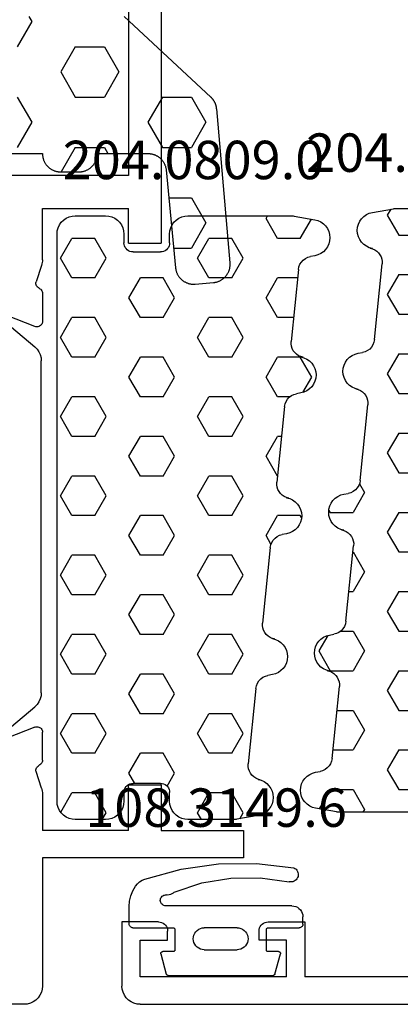
# Model space of a CAD drawing. Units: millimetres. Extents: x -12 to 4232, y -3242 to -50.
# Drawn here: x 1929 to 1950, y -3190 to -3136 of the extents above; entities that cross this region are included whole.
import ezdxf
from ezdxf.enums import TextEntityAlignment as Align

# ---------------------------------------------------------------- set-up
doc = ezdxf.new("R2010")
doc.units = ezdxf.units.MM
for name, color, linetype in [('CrossSectionsGums', 1, 'Continuous'), ('CrossSectionsProfils', 7, 'Continuous'), ('CrossSectionsTexts', 3, 'Continuous')]:
    doc.layers.add(name, color=color, linetype=linetype)
doc.styles.get("Standard").update_dxf_attribs({"font": 'complex.shx', "height": 60})

# ---------------------------------------------------------------- blocks, each defined once
blk = doc.blocks.new('18_82032_X', base_point=(1566.147, 1130.854))
at = {"layer": 'CrossSectionsProfils'}
for p, q in [((1576.797, 1135.354), (1576.797, 1132.354)), ((1578.797, 1135.354), (1576.797, 1135.354)), ((1578.883, 1135.347), (1578.797, 1135.354)), ((1578.968, 1135.324), (1578.883, 1135.347)), ((1579.047, 1135.287), (1578.968, 1135.324)), ((1579.118, 1135.237), (1579.047, 1135.287)), ((1579.18, 1135.176), (1579.118, 1135.237)), ((1579.23, 1135.104), (1579.18, 1135.176)), ((1579.266, 1135.025), (1579.23, 1135.104)), ((1579.289, 1134.941), (1579.266, 1135.025)), ((1584.327, 1135.025), (1584.304, 1134.941)), ((1584.364, 1135.104), (1584.327, 1135.025)), ((1584.414, 1135.176), (1584.364, 1135.104)), ((1584.475, 1135.237), (1584.414, 1135.176)), ((1584.547, 1135.287), (1584.475, 1135.237)), ((1584.626, 1135.324), (1584.547, 1135.287)), ((1584.71, 1135.347), (1584.626, 1135.324)), ((1584.797, 1135.354), (1584.71, 1135.347)), ((1584.797, 1135.354), (1586.797, 1135.354)), ((1586.797, 1135.354), (1586.797, 1131.854)), ((1579.297, 1134.854), (1579.289, 1134.941)), ((1579.297, 1134.354), (1579.297, 1134.854)), ((1584.304, 1134.941), (1584.297, 1134.854)), ((1584.297, 1134.354), (1584.297, 1134.854)), ((1577.797, 1134.354), (1579.297, 1134.354)), ((1577.797, 1132.354), (1577.797, 1134.354)), ((1585.797, 1134.354), (1584.297, 1134.354)), ((1585.797, 1132.354), (1585.797, 1134.354)), ((1568.297, 1132.354), (1576.797, 1132.354)), ((1577.797, 1132.354), (1585.797, 1132.354)), ((1586.781, 1131.681), (1586.797, 1131.854)), ((1586.563, 1131.211), (1586.663, 1131.354)), ((1586.663, 1131.354), (1586.736, 1131.512)), ((1586.736, 1131.512), (1586.781, 1131.681)), ((1585.797, 1130.854), (1567.497, 1130.854)), ((1585.797, 1130.854), (1585.97, 1130.869)), ((1585.97, 1130.869), (1586.139, 1130.914)), ((1586.139, 1130.914), (1586.297, 1130.988)), ((1586.297, 1130.988), (1586.439, 1131.088)), ((1586.439, 1131.088), (1586.563, 1131.211))]:
    blk.add_line(p, q, dxfattribs=at)
blk = doc.blocks.new('108_3149_6_TEXT_6', base_point=(1944.45, 1.6))
at = {"layer": 'CrossSectionsTexts'}
blk.add_text('108.3149.6', height=2.1, dxfattribs=at).set_placement((1939.7, 9.7), align=Align.CENTER)
blk = doc.blocks.new('108_3149_6', base_point=(-4173.06, 1040.18))
at = {"layer": 'CrossSectionsGums', "color": 252, "true_color": 0x848484}
for p, q in [((-4179.72, 1045.973), (-4177.673, 1046.259)), ((-4177.673, 1046.259), (-4175.607, 1046.28)), ((-4175.607, 1046.28), (-4173.554, 1046.036)), ((-4181.714, 1045.428), (-4179.72, 1045.973)), ((-4173.554, 1046.036), (-4173.492, 1046.002)), ((-4173.492, 1046.002), (-4173.437, 1045.958)), ((-4173.437, 1045.958), (-4173.39, 1045.905)), ((-4173.39, 1045.905), (-4173.353, 1045.845)), ((-4173.353, 1045.845), (-4173.328, 1045.779)), ((-4173.328, 1045.779), (-4173.314, 1045.71)), ((-4173.314, 1045.71), (-4173.313, 1045.639)), ((-4182.217, 1045.042), (-4182.117, 1045.168)), ((-4182.117, 1045.168), (-4181.997, 1045.276)), ((-4181.997, 1045.276), (-4181.862, 1045.364)), ((-4181.862, 1045.364), (-4181.714, 1045.428)), ((-4180.108, 1044.711), (-4178.586, 1045.211)), ((-4178.586, 1045.211), (-4177.007, 1045.476)), ((-4177.007, 1045.476), (-4175.405, 1045.5)), ((-4175.405, 1045.5), (-4173.818, 1045.282)), ((-4173.749, 1045.27), (-4173.818, 1045.282)), ((-4173.678, 1045.27), (-4173.749, 1045.27)), ((-4173.609, 1045.282), (-4173.678, 1045.27)), ((-4173.542, 1045.306), (-4173.609, 1045.282)), ((-4173.481, 1045.341), (-4173.542, 1045.306)), ((-4173.427, 1045.387), (-4173.481, 1045.341)), ((-4173.383, 1045.442), (-4173.427, 1045.387)), ((-4173.348, 1045.503), (-4173.383, 1045.442)), ((-4173.324, 1045.57), (-4173.348, 1045.503)), ((-4173.313, 1045.639), (-4173.324, 1045.57)), ((-4182.472, 1044.508), (-4182.365, 1044.785)), ((-4182.365, 1044.785), (-4182.217, 1045.042)), ((-4180.227, 1044.612), (-4180.297, 1044.579)), ((-4180.163, 1044.656), (-4180.227, 1044.612)), ((-4180.108, 1044.711), (-4180.163, 1044.656)), ((-4182.56, 1043.923), (-4182.538, 1044.219)), ((-4182.538, 1044.219), (-4182.472, 1044.508)), ((-4180.86, 1044.252), (-4180.857, 1044.304)), ((-4180.854, 1044.201), (-4180.86, 1044.252)), ((-4180.857, 1044.304), (-4180.845, 1044.354)), ((-4180.84, 1044.152), (-4180.854, 1044.201)), ((-4180.845, 1044.354), (-4180.826, 1044.401)), ((-4180.817, 1044.106), (-4180.84, 1044.152)), ((-4180.826, 1044.401), (-4180.798, 1044.444)), ((-4180.787, 1044.065), (-4180.817, 1044.106)), ((-4180.798, 1044.444), (-4180.763, 1044.482)), ((-4180.75, 1044.029), (-4180.787, 1044.065)), ((-4180.763, 1044.482), (-4180.723, 1044.513)), ((-4180.723, 1044.513), (-4180.677, 1044.537)), ((-4180.677, 1044.537), (-4180.628, 1044.553)), ((-4180.628, 1044.553), (-4180.578, 1044.561)), ((-4180.578, 1044.561), (-4180.526, 1044.559)), ((-4180.449, 1044.552), (-4180.526, 1044.559)), ((-4180.372, 1044.559), (-4180.449, 1044.552)), ((-4180.297, 1044.579), (-4180.372, 1044.559)), ((-4182.56, 1042.961), (-4182.56, 1043.923)), ((-4180.708, 1044), (-4180.75, 1044.029)), ((-4180.661, 1043.979), (-4180.708, 1044)), ((-4180.611, 1043.966), (-4180.661, 1043.979)), ((-4180.56, 1043.961), (-4180.611, 1043.966)), ((-4173.844, 1043.961), (-4180.56, 1043.961)), ((-4173.823, 1043.962), (-4173.844, 1043.963)), ((-4173.844, 1043.961), (-4173.844, 1043.963)), ((-4173.802, 1043.962), (-4173.823, 1043.962)), ((-4173.781, 1043.961), (-4173.802, 1043.962)), ((-4173.76, 1043.961), (-4173.781, 1043.961)), ((-4173.66, 1043.961), (-4173.76, 1043.961)), ((-4173.66, 1043.961), (-4173.556, 1043.952)), ((-4173.556, 1043.952), (-4173.455, 1043.925)), ((-4173.455, 1043.925), (-4173.36, 1043.881)), ((-4173.36, 1043.881), (-4173.274, 1043.821)), ((-4173.274, 1043.821), (-4173.2, 1043.747)), ((-4173.2, 1043.747), (-4173.14, 1043.661)), ((-4173.14, 1043.661), (-4173.096, 1043.566)), ((-4173.096, 1043.566), (-4173.069, 1043.465)), ((-4173.069, 1043.465), (-4173.06, 1043.361)), ((-4173.06, 1042.961), (-4173.06, 1043.361)), ((-4182.557, 1042.926), (-4182.56, 1042.961)), ((-4182.548, 1042.893), (-4182.557, 1042.926)), ((-4182.533, 1042.861), (-4182.548, 1042.893)), ((-4182.513, 1042.833), (-4182.533, 1042.861)), ((-4182.489, 1042.808), (-4182.513, 1042.833)), ((-4182.46, 1042.788), (-4182.489, 1042.808)), ((-4182.428, 1042.773), (-4182.46, 1042.788)), ((-4182.395, 1042.764), (-4182.428, 1042.773)), ((-4182.36, 1042.761), (-4182.395, 1042.764)), ((-4182.36, 1042.761), (-4180.16, 1042.761)), ((-4180.16, 1042.761), (-4180.143, 1042.76)), ((-4180.143, 1042.76), (-4180.126, 1042.755)), ((-4180.126, 1042.755), (-4180.11, 1042.748)), ((-4180.11, 1042.748), (-4180.096, 1042.738)), ((-4180.096, 1042.738), (-4180.083, 1042.725)), ((-4180.083, 1042.725), (-4180.073, 1042.711)), ((-4180.073, 1042.711), (-4180.066, 1042.695)), ((-4180.066, 1042.695), (-4180.062, 1042.679)), ((-4180.062, 1042.679), (-4180.06, 1042.661)), ((-4180.06, 1042.661), (-4180.06, 1041.561)), ((-4179.024, 1042.366), (-4178.98, 1042.461)), ((-4178.98, 1042.461), (-4178.92, 1042.547)), ((-4178.92, 1042.547), (-4178.846, 1042.621)), ((-4178.846, 1042.621), (-4178.76, 1042.681)), ((-4178.76, 1042.681), (-4178.665, 1042.725)), ((-4178.665, 1042.725), (-4178.564, 1042.752)), ((-4178.564, 1042.752), (-4178.46, 1042.761)), ((-4176.66, 1042.761), (-4178.46, 1042.761)), ((-4176.66, 1042.761), (-4176.556, 1042.752)), ((-4176.556, 1042.752), (-4176.455, 1042.725)), ((-4176.455, 1042.725), (-4176.36, 1042.681)), ((-4176.36, 1042.681), (-4176.274, 1042.621)), ((-4176.274, 1042.621), (-4176.2, 1042.547)), ((-4176.2, 1042.547), (-4176.14, 1042.461)), ((-4176.14, 1042.461), (-4176.096, 1042.366)), ((-4175.06, 1042.661), (-4175.059, 1042.679)), ((-4175.06, 1041.561), (-4175.06, 1042.661)), ((-4175.059, 1042.679), (-4175.054, 1042.695)), ((-4175.054, 1042.695), (-4175.047, 1042.711)), ((-4175.047, 1042.711), (-4175.037, 1042.725)), ((-4175.037, 1042.725), (-4175.024, 1042.738)), ((-4175.024, 1042.738), (-4175.01, 1042.748)), ((-4175.01, 1042.748), (-4174.994, 1042.755)), ((-4174.994, 1042.755), (-4174.977, 1042.76)), ((-4174.977, 1042.76), (-4174.96, 1042.761)), ((-4174.96, 1042.761), (-4173.26, 1042.761)), ((-4173.225, 1042.764), (-4173.26, 1042.761)), ((-4173.192, 1042.773), (-4173.225, 1042.764)), ((-4173.16, 1042.788), (-4173.192, 1042.773)), ((-4173.131, 1042.808), (-4173.16, 1042.788)), ((-4173.107, 1042.833), (-4173.131, 1042.808)), ((-4173.087, 1042.861), (-4173.107, 1042.833)), ((-4173.072, 1042.893), (-4173.087, 1042.861)), ((-4173.063, 1042.926), (-4173.072, 1042.893)), ((-4173.06, 1042.961), (-4173.063, 1042.926)), ((-4179.06, 1042.161), (-4179.051, 1042.265)), ((-4179.051, 1042.057), (-4179.06, 1042.161)), ((-4179.051, 1042.265), (-4179.024, 1042.366)), ((-4179.024, 1041.956), (-4179.051, 1042.057)), ((-4178.98, 1041.861), (-4179.024, 1041.956)), ((-4176.096, 1041.956), (-4176.14, 1041.861)), ((-4176.096, 1042.366), (-4176.069, 1042.265)), ((-4176.069, 1042.057), (-4176.096, 1041.956)), ((-4176.069, 1042.265), (-4176.06, 1042.161)), ((-4176.06, 1042.161), (-4176.069, 1042.057)), ((-4180.829, 1041.372), (-4180.826, 1041.39)), ((-4180.829, 1041.353), (-4180.829, 1041.372)), ((-4180.826, 1041.39), (-4180.819, 1041.407)), ((-4180.819, 1041.407), (-4180.809, 1041.422)), ((-4180.809, 1041.422), (-4180.797, 1041.435)), ((-4180.797, 1041.435), (-4180.782, 1041.446)), ((-4180.782, 1041.446), (-4180.766, 1041.454)), ((-4180.766, 1041.454), (-4180.748, 1041.459)), ((-4180.748, 1041.459), (-4180.73, 1041.461)), ((-4180.16, 1041.461), (-4180.73, 1041.461)), ((-4180.143, 1041.463), (-4180.16, 1041.461)), ((-4180.126, 1041.467), (-4180.143, 1041.463)), ((-4180.11, 1041.475), (-4180.126, 1041.467)), ((-4180.096, 1041.485), (-4180.11, 1041.475)), ((-4180.083, 1041.497), (-4180.096, 1041.485)), ((-4180.073, 1041.511), (-4180.083, 1041.497)), ((-4180.066, 1041.527), (-4180.073, 1041.511)), ((-4180.062, 1041.544), (-4180.066, 1041.527)), ((-4180.06, 1041.561), (-4180.062, 1041.544)), ((-4178.92, 1041.775), (-4178.98, 1041.861)), ((-4178.846, 1041.702), (-4178.92, 1041.775)), ((-4178.76, 1041.642), (-4178.846, 1041.702)), ((-4178.665, 1041.597), (-4178.76, 1041.642)), ((-4178.564, 1041.57), (-4178.665, 1041.597)), ((-4178.46, 1041.561), (-4178.564, 1041.57)), ((-4178.46, 1041.561), (-4176.66, 1041.561)), ((-4176.556, 1041.57), (-4176.66, 1041.561)), ((-4176.455, 1041.597), (-4176.556, 1041.57)), ((-4176.36, 1041.642), (-4176.455, 1041.597)), ((-4176.274, 1041.702), (-4176.36, 1041.642)), ((-4176.2, 1041.775), (-4176.274, 1041.702)), ((-4176.14, 1041.861), (-4176.2, 1041.775)), ((-4175.059, 1041.544), (-4175.06, 1041.561)), ((-4175.054, 1041.527), (-4175.059, 1041.544)), ((-4175.047, 1041.511), (-4175.054, 1041.527)), ((-4175.037, 1041.497), (-4175.047, 1041.511)), ((-4175.024, 1041.485), (-4175.037, 1041.497)), ((-4175.01, 1041.475), (-4175.024, 1041.485)), ((-4174.994, 1041.467), (-4175.01, 1041.475)), ((-4174.977, 1041.463), (-4174.994, 1041.467)), ((-4174.96, 1041.461), (-4174.977, 1041.463)), ((-4174.39, 1041.461), (-4174.96, 1041.461)), ((-4174.39, 1041.461), (-4174.374, 1041.46)), ((-4174.374, 1041.46), (-4174.358, 1041.456)), ((-4174.358, 1041.456), (-4174.342, 1041.449)), ((-4174.342, 1041.449), (-4174.329, 1041.44)), ((-4174.329, 1041.44), (-4174.316, 1041.428)), ((-4174.316, 1041.428), (-4174.306, 1041.415)), ((-4174.306, 1041.415), (-4174.298, 1041.401)), ((-4174.298, 1041.401), (-4174.293, 1041.385)), ((-4174.293, 1041.385), (-4174.291, 1041.368)), ((-4174.291, 1041.368), (-4174.291, 1041.352)), ((-4180.826, 1041.335), (-4180.829, 1041.353)), ((-4180.826, 1041.335), (-4180.532, 1040.235)), ((-4174.589, 1040.235), (-4174.294, 1041.335)), ((-4174.291, 1041.352), (-4174.294, 1041.335)), ((-4180.526, 1040.22), (-4180.532, 1040.235)), ((-4180.518, 1040.206), (-4180.526, 1040.22)), ((-4180.508, 1040.193), (-4180.518, 1040.206)), ((-4180.496, 1040.182), (-4180.508, 1040.193)), ((-4180.482, 1040.173), (-4180.496, 1040.182)), ((-4180.467, 1040.166), (-4180.482, 1040.173)), ((-4180.451, 1040.162), (-4180.467, 1040.166)), ((-4180.435, 1040.161), (-4180.451, 1040.162)), ((-4180.435, 1040.161), (-4174.685, 1040.161)), ((-4174.669, 1040.162), (-4174.685, 1040.161)), ((-4174.653, 1040.166), (-4174.669, 1040.162)), ((-4174.638, 1040.173), (-4174.653, 1040.166)), ((-4174.624, 1040.182), (-4174.638, 1040.173)), ((-4174.612, 1040.193), (-4174.624, 1040.182)), ((-4174.602, 1040.206), (-4174.612, 1040.193)), ((-4174.594, 1040.22), (-4174.602, 1040.206)), ((-4174.589, 1040.235), (-4174.594, 1040.22))]:
    blk.add_line(p, q, dxfattribs=at)
blk = doc.blocks.new('204_0809_0_TEXT_5', base_point=(1959.25, 10.5))
at = {"layer": 'CrossSectionsTexts'}
blk.add_text('204.0809.0', height=2.1, dxfattribs=at).set_placement((1951.786, 45.5), align=Align.CENTER)
blk = doc.blocks.new('204_0809_0', base_point=(1937.058, 1029.64))
at = {"layer": 'CrossSectionsGums', "color": 252, "true_color": 0x848484}
for p, q in [((1924.09, 1029.624), (1922.956, 1029.424)), ((1924.133, 1029.631), (1924.09, 1029.624)), ((1924.177, 1029.636), (1924.133, 1029.631)), ((1924.22, 1029.639), (1924.177, 1029.636)), ((1924.264, 1029.64), (1924.22, 1029.639)), ((1929.898, 1029.64), (1924.264, 1029.64)), ((1925.625, 1029.488), (1925.537, 1029.64)), ((1930.072, 1029.624), (1929.898, 1029.64)), ((1930.24, 1029.579), (1930.072, 1029.624)), ((1930.398, 1029.506), (1930.24, 1029.579)), ((1934.06, 1029.579), (1933.902, 1029.506)), ((1934.228, 1029.624), (1934.06, 1029.579)), ((1934.402, 1029.64), (1934.228, 1029.624)), ((1936.058, 1029.64), (1934.402, 1029.64)), ((1936.232, 1029.624), (1936.058, 1029.64)), ((1936.4, 1029.579), (1936.232, 1029.624)), ((1936.558, 1029.506), (1936.4, 1029.579)), ((1922.363, 1029.082), (1922.263, 1028.94)), ((1922.487, 1029.206), (1922.363, 1029.082)), ((1922.629, 1029.306), (1922.487, 1029.206)), ((1922.787, 1029.379), (1922.629, 1029.306)), ((1922.956, 1029.424), (1922.787, 1029.379)), ((1923.75, 1028.405), (1923.143, 1029.457)), ((1925, 1028.405), (1925.625, 1029.488)), ((1930.541, 1029.406), (1930.398, 1029.506)), ((1930.664, 1029.282), (1930.541, 1029.406)), ((1930.764, 1029.14), (1930.664, 1029.282)), ((1930.838, 1028.982), (1930.764, 1029.14)), ((1933.536, 1029.14), (1933.462, 1028.982)), ((1933.636, 1029.282), (1933.536, 1029.14)), ((1933.759, 1029.406), (1933.636, 1029.282)), ((1933.902, 1029.506), (1933.759, 1029.406)), ((1936.701, 1029.406), (1936.558, 1029.506)), ((1936.824, 1029.282), (1936.701, 1029.406)), ((1936.924, 1029.14), (1936.824, 1029.282)), ((1936.998, 1028.982), (1936.924, 1029.14)), ((1922.145, 1028.613), (1922.129, 1028.44)), ((1922.19, 1028.782), (1922.145, 1028.613)), ((1922.263, 1028.94), (1922.19, 1028.782)), ((1930.883, 1028.813), (1930.838, 1028.982)), ((1930.898, 1028.64), (1930.883, 1028.813)), ((1930.898, 1028.164), (1930.898, 1028.64)), ((1933.417, 1028.813), (1933.402, 1028.64)), ((1933.402, 1028.64), (1933.402, 1028.164)), ((1933.462, 1028.982), (1933.417, 1028.813)), ((1937.043, 1028.813), (1936.998, 1028.982)), ((1937.058, 1028.64), (1937.043, 1028.813)), ((1937.058, 997.64), (1937.058, 1028.64)), ((1922.129, 1028.44), (1922.145, 1028.266)), ((1922.145, 1028.266), (1922.19, 1028.098)), ((1922.19, 1028.098), (1922.263, 1027.94)), ((1922.263, 1027.94), (1922.363, 1027.797)), ((1923.75, 1028.405), (1925, 1028.405)), ((1926.875, 1027.323), (1927.5, 1028.405)), ((1927.5, 1028.405), (1928.75, 1028.405)), ((1929.375, 1027.323), (1928.75, 1028.405)), ((1930.898, 1028.164), (1930.906, 1028.077)), ((1930.906, 1028.077), (1930.928, 1027.993)), ((1930.928, 1027.993), (1930.965, 1027.914)), ((1930.965, 1027.914), (1931.015, 1027.843)), ((1933.285, 1027.843), (1933.335, 1027.914)), ((1933.335, 1027.914), (1933.372, 1027.993)), ((1933.372, 1027.993), (1933.394, 1028.077)), ((1933.394, 1028.077), (1933.402, 1028.164)), ((1934.375, 1027.323), (1935, 1028.405)), ((1935, 1028.405), (1936.25, 1028.405)), ((1936.875, 1027.323), (1936.25, 1028.405)), ((1922.363, 1027.797), (1922.487, 1027.674)), ((1922.487, 1027.674), (1922.629, 1027.574)), ((1922.629, 1027.574), (1922.787, 1027.5)), ((1922.787, 1027.5), (1922.956, 1027.455)), ((1922.956, 1027.455), (1923.197, 1027.412)), ((1923.339, 1027.373), (1923.197, 1027.412)), ((1923.472, 1027.309), (1923.339, 1027.373)), ((1931.015, 1027.843), (1931.077, 1027.781)), ((1931.077, 1027.781), (1931.148, 1027.731)), ((1931.148, 1027.731), (1931.227, 1027.694)), ((1931.227, 1027.694), (1931.311, 1027.672)), ((1931.311, 1027.672), (1931.398, 1027.664)), ((1932.902, 1027.664), (1931.398, 1027.664)), ((1932.902, 1027.664), (1932.989, 1027.672)), ((1932.989, 1027.672), (1933.073, 1027.694)), ((1933.073, 1027.694), (1933.152, 1027.731)), ((1933.152, 1027.731), (1933.223, 1027.781)), ((1933.223, 1027.781), (1933.285, 1027.843)), ((1923.591, 1027.221), (1923.472, 1027.309)), ((1923.692, 1027.113), (1923.591, 1027.221)), ((1923.771, 1026.988), (1923.692, 1027.113)), ((1923.825, 1026.85), (1923.771, 1026.988)), ((1923.854, 1026.705), (1923.825, 1026.85)), ((1927.5, 1026.24), (1926.875, 1027.323)), ((1928.75, 1026.24), (1929.375, 1027.323)), ((1935, 1026.24), (1934.375, 1027.323)), ((1936.25, 1026.24), (1936.875, 1027.323)), ((1923.854, 1026.705), (1924.253, 1022.773)), ((1923.901, 1026.24), (1925, 1026.24)), ((1925.625, 1025.158), (1925, 1026.24)), ((1927.5, 1026.24), (1928.75, 1026.24)), ((1930.625, 1025.158), (1931.25, 1026.24)), ((1931.25, 1026.24), (1932.5, 1026.24)), ((1933.125, 1025.158), (1932.5, 1026.24)), ((1935, 1026.24), (1936.25, 1026.24)), ((1925, 1024.075), (1925.625, 1025.158)), ((1931.25, 1024.075), (1930.625, 1025.158)), ((1932.5, 1024.075), (1933.125, 1025.158)), ((1924.121, 1024.075), (1925, 1024.075)), ((1926.875, 1022.993), (1927.5, 1024.075)), ((1927.5, 1024.075), (1928.75, 1024.075)), ((1929.375, 1022.993), (1928.75, 1024.075)), ((1931.25, 1024.075), (1932.5, 1024.075)), ((1934.375, 1022.993), (1935, 1024.075)), ((1935, 1024.075), (1936.25, 1024.075)), ((1936.875, 1022.993), (1936.25, 1024.075)), ((1924.235, 1022.509), (1924.255, 1022.64)), ((1924.255, 1022.64), (1924.253, 1022.773)), ((1927.5, 1021.91), (1926.875, 1022.993)), ((1928.75, 1021.91), (1929.375, 1022.993)), ((1935, 1021.91), (1934.375, 1022.993)), ((1936.25, 1021.91), (1936.875, 1022.993)), ((1923.724, 1021.939), (1923.845, 1021.993)), ((1923.845, 1021.993), (1923.956, 1022.067)), ((1923.956, 1022.067), (1924.052, 1022.159)), ((1924.052, 1022.159), (1924.133, 1022.265)), ((1924.133, 1022.265), (1924.194, 1022.382)), ((1924.194, 1022.382), (1924.235, 1022.509)), ((1923.124, 1021.584), (1923.024, 1021.441)), ((1923.247, 1021.707), (1923.124, 1021.584)), ((1923.125, 1020.827), (1923.75, 1021.91)), ((1923.39, 1021.807), (1923.247, 1021.707)), ((1923.548, 1021.881), (1923.39, 1021.807)), ((1923.716, 1021.926), (1923.548, 1021.881)), ((1923.596, 1021.905), (1923.724, 1021.939)), ((1923.596, 1021.905), (1923.716, 1021.926)), ((1923.75, 1021.91), (1925, 1021.91)), ((1925.625, 1020.827), (1925, 1021.91)), ((1927.5, 1021.91), (1928.75, 1021.91)), ((1930.625, 1020.827), (1931.25, 1021.91)), ((1931.25, 1021.91), (1932.5, 1021.91)), ((1933.125, 1020.827), (1932.5, 1021.91)), ((1935, 1021.91), (1936.25, 1021.91)), ((1922.905, 1021.115), (1922.89, 1020.941)), ((1922.89, 1020.941), (1922.905, 1020.767)), ((1922.95, 1021.283), (1922.905, 1021.115)), ((1923.024, 1021.441), (1922.95, 1021.283)), ((1922.905, 1020.767), (1922.95, 1020.599)), ((1922.95, 1020.599), (1923.024, 1020.441)), ((1923.024, 1020.441), (1923.124, 1020.298)), ((1923.614, 1019.98), (1923.125, 1020.827)), ((1925, 1019.745), (1925.625, 1020.827)), ((1931.25, 1019.745), (1930.625, 1020.827)), ((1932.5, 1019.745), (1933.125, 1020.827)), ((1923.124, 1020.298), (1923.247, 1020.175)), ((1923.247, 1020.175), (1923.39, 1020.075)), ((1923.39, 1020.075), (1923.548, 1020.001)), ((1923.548, 1020.001), (1923.716, 1019.956)), ((1923.716, 1019.956), (1923.957, 1019.914)), ((1924.1, 1019.875), (1923.957, 1019.914)), ((1924.233, 1019.81), (1924.1, 1019.875)), ((1924.352, 1019.722), (1924.233, 1019.81)), ((1924.325, 1019.745), (1925, 1019.745)), ((1924.452, 1019.614), (1924.352, 1019.722)), ((1924.531, 1019.489), (1924.452, 1019.614)), ((1924.586, 1019.352), (1924.531, 1019.489)), ((1924.614, 1019.207), (1924.586, 1019.352)), ((1926.875, 1018.662), (1927.5, 1019.745)), ((1927.5, 1019.745), (1928.75, 1019.745)), ((1929.375, 1018.662), (1928.75, 1019.745)), ((1931.25, 1019.745), (1932.5, 1019.745)), ((1934.375, 1018.662), (1935, 1019.745)), ((1935, 1019.745), (1936.25, 1019.745)), ((1936.875, 1018.662), (1936.25, 1019.745)), ((1924.614, 1019.207), (1925.033, 1015.074)), ((1927.5, 1017.58), (1926.875, 1018.662)), ((1928.75, 1017.58), (1929.375, 1018.662)), ((1935, 1017.58), (1934.375, 1018.662)), ((1936.25, 1017.58), (1936.875, 1018.662)), ((1924.779, 1017.58), (1925, 1017.58)), ((1925.625, 1016.497), (1925, 1017.58)), ((1927.5, 1017.58), (1928.75, 1017.58)), ((1930.625, 1016.497), (1931.25, 1017.58)), ((1931.25, 1017.58), (1932.5, 1017.58)), ((1933.125, 1016.497), (1932.5, 1017.58)), ((1935, 1017.58), (1936.25, 1017.58)), ((1925, 1015.415), (1925.625, 1016.497)), ((1931.25, 1015.415), (1930.625, 1016.497)), ((1932.5, 1015.415), (1933.125, 1016.497)), ((1924.999, 1015.415), (1925, 1015.415)), ((1925.036, 1014.941), (1925.033, 1015.074)), ((1926.875, 1014.332), (1927.5, 1015.415)), ((1927.5, 1015.415), (1928.75, 1015.415)), ((1929.375, 1014.332), (1928.75, 1015.415)), ((1931.25, 1015.415), (1932.5, 1015.415)), ((1934.375, 1014.332), (1935, 1015.415)), ((1935, 1015.415), (1936.25, 1015.415)), ((1936.875, 1014.332), (1936.25, 1015.415)), ((1924.736, 1014.368), (1924.833, 1014.459)), ((1924.833, 1014.459), (1924.913, 1014.565)), ((1924.913, 1014.565), (1924.975, 1014.683)), ((1924.975, 1014.683), (1925.016, 1014.81)), ((1925.016, 1014.81), (1925.036, 1014.941)), ((1924.028, 1014.008), (1923.904, 1013.885)), ((1924.171, 1014.108), (1924.028, 1014.008)), ((1924.328, 1014.182), (1924.171, 1014.108)), ((1924.497, 1014.227), (1924.328, 1014.182)), ((1924.376, 1014.206), (1924.505, 1014.239)), ((1924.376, 1014.206), (1924.497, 1014.227)), ((1924.505, 1014.239), (1924.626, 1014.294)), ((1924.626, 1014.294), (1924.736, 1014.368)), ((1927.5, 1013.25), (1926.875, 1014.332)), ((1928.75, 1013.25), (1929.375, 1014.332)), ((1935, 1013.25), (1934.375, 1014.332)), ((1936.25, 1013.25), (1936.875, 1014.332)), ((1923.686, 1013.416), (1923.671, 1013.242)), ((1923.731, 1013.584), (1923.686, 1013.416)), ((1923.804, 1013.742), (1923.731, 1013.584)), ((1923.904, 1013.885), (1923.804, 1013.742)), ((1923.671, 1013.242), (1923.686, 1013.068)), ((1923.677, 1013.124), (1923.75, 1013.25)), ((1923.686, 1013.068), (1923.731, 1012.9)), ((1923.731, 1012.9), (1923.804, 1012.742)), ((1923.75, 1013.25), (1925, 1013.25)), ((1925.625, 1012.167), (1925, 1013.25)), ((1927.5, 1013.25), (1928.75, 1013.25)), ((1930.625, 1012.167), (1931.25, 1013.25)), ((1931.25, 1013.25), (1932.5, 1013.25)), ((1933.125, 1012.167), (1932.5, 1013.25)), ((1935, 1013.25), (1936.25, 1013.25)), ((1923.804, 1012.742), (1923.904, 1012.599)), ((1923.904, 1012.599), (1924.028, 1012.476)), ((1924.028, 1012.476), (1924.171, 1012.376)), ((1924.171, 1012.376), (1924.328, 1012.302)), ((1924.328, 1012.302), (1924.497, 1012.257)), ((1924.497, 1012.257), (1924.738, 1012.215)), ((1924.881, 1012.176), (1924.738, 1012.215)), ((1925.013, 1012.111), (1924.881, 1012.176)), ((1925.132, 1012.023), (1925.013, 1012.111)), ((1925.233, 1011.915), (1925.132, 1012.023)), ((1925.312, 1011.79), (1925.233, 1011.915)), ((1925.367, 1011.653), (1925.312, 1011.79)), ((1925.353, 1011.695), (1925.625, 1012.167)), ((1931.25, 1011.085), (1930.625, 1012.167)), ((1932.5, 1011.085), (1933.125, 1012.167)), ((1925.395, 1011.508), (1925.367, 1011.653)), ((1925.395, 1011.508), (1925.814, 1007.375)), ((1926.875, 1010.002), (1927.5, 1011.085)), ((1927.5, 1011.085), (1928.75, 1011.085)), ((1929.375, 1010.002), (1928.75, 1011.085)), ((1931.25, 1011.085), (1932.5, 1011.085)), ((1934.375, 1010.002), (1935, 1011.085)), ((1935, 1011.085), (1936.25, 1011.085)), ((1936.875, 1010.002), (1936.25, 1011.085)), ((1927.5, 1008.92), (1926.875, 1010.002)), ((1928.75, 1008.92), (1929.375, 1010.002)), ((1935, 1008.92), (1934.375, 1010.002)), ((1936.25, 1008.92), (1936.875, 1010.002)), ((1927.5, 1008.92), (1928.75, 1008.92)), ((1930.625, 1007.837), (1931.25, 1008.92)), ((1931.25, 1008.92), (1932.5, 1008.92)), ((1933.125, 1007.837), (1932.5, 1008.92)), ((1935, 1008.92), (1936.25, 1008.92)), ((1931.25, 1006.755), (1930.625, 1007.837)), ((1932.5, 1006.755), (1933.125, 1007.837)), ((1925.694, 1006.866), (1925.756, 1006.984)), ((1925.756, 1006.984), (1925.797, 1007.111)), ((1925.797, 1007.111), (1925.816, 1007.242)), ((1925.816, 1007.242), (1925.814, 1007.375)), ((1924.951, 1006.409), (1924.808, 1006.309)), ((1925.109, 1006.483), (1924.951, 1006.409)), ((1925.278, 1006.528), (1925.109, 1006.483)), ((1925.157, 1006.507), (1925.286, 1006.54)), ((1925.157, 1006.507), (1925.278, 1006.528)), ((1925.286, 1006.54), (1925.407, 1006.595)), ((1925.407, 1006.595), (1925.517, 1006.669)), ((1925.517, 1006.669), (1925.614, 1006.76)), ((1925.614, 1006.76), (1925.694, 1006.866)), ((1926.875, 1005.672), (1927.5, 1006.755)), ((1927.5, 1006.755), (1928.75, 1006.755)), ((1929.375, 1005.672), (1928.75, 1006.755)), ((1931.25, 1006.755), (1932.5, 1006.755)), ((1934.375, 1005.672), (1935, 1006.755)), ((1935, 1006.755), (1936.25, 1006.755)), ((1936.875, 1005.672), (1936.25, 1006.755)), ((1924.512, 1005.885), (1924.466, 1005.717)), ((1924.585, 1006.043), (1924.512, 1005.885)), ((1924.685, 1006.186), (1924.585, 1006.043)), ((1924.808, 1006.309), (1924.685, 1006.186)), ((1924.466, 1005.717), (1924.451, 1005.543)), ((1924.451, 1005.543), (1924.466, 1005.369)), ((1924.466, 1005.369), (1924.512, 1005.201)), ((1927.5, 1004.589), (1926.875, 1005.672)), ((1928.75, 1004.589), (1929.375, 1005.672)), ((1935, 1004.589), (1934.375, 1005.672)), ((1936.25, 1004.589), (1936.875, 1005.672)), ((1924.512, 1005.201), (1924.585, 1005.043)), ((1924.585, 1005.043), (1924.685, 1004.9)), ((1924.685, 1004.9), (1924.808, 1004.777)), ((1924.808, 1004.777), (1924.951, 1004.677)), ((1924.951, 1004.677), (1925.109, 1004.603)), ((1925.109, 1004.603), (1925.278, 1004.558)), ((1925.278, 1004.558), (1925.519, 1004.516)), ((1925.661, 1004.477), (1925.519, 1004.516)), ((1925.794, 1004.412), (1925.661, 1004.477)), ((1925.913, 1004.324), (1925.794, 1004.412)), ((1926.014, 1004.216), (1925.913, 1004.324)), ((1927.5, 1004.589), (1928.75, 1004.589)), ((1930.625, 1003.507), (1931.25, 1004.589)), ((1931.25, 1004.589), (1932.5, 1004.589)), ((1933.125, 1003.507), (1932.5, 1004.589)), ((1935, 1004.589), (1936.25, 1004.589)), ((1926.093, 1004.091), (1926.014, 1004.216)), ((1926.147, 1003.954), (1926.093, 1004.091)), ((1926.176, 1003.809), (1926.147, 1003.954)), ((1926.176, 1003.809), (1926.595, 999.676)), ((1931.25, 1002.424), (1930.625, 1003.507)), ((1932.5, 1002.424), (1933.125, 1003.507)), ((1926.875, 1001.342), (1927.5, 1002.424)), ((1927.5, 1002.424), (1928.75, 1002.424)), ((1929.375, 1001.342), (1928.75, 1002.424)), ((1931.25, 1002.424), (1932.5, 1002.424)), ((1934.375, 1001.342), (1935, 1002.424)), ((1935, 1002.424), (1936.25, 1002.424)), ((1936.875, 1001.342), (1936.25, 1002.424)), ((1927.5, 1000.259), (1926.875, 1001.342)), ((1928.75, 1000.259), (1929.375, 1001.342)), ((1935, 1000.259), (1934.375, 1001.342)), ((1936.25, 1000.259), (1936.875, 1001.342)), ((1927.5, 1000.259), (1928.75, 1000.259)), ((1930.625, 999.177), (1931.25, 1000.259)), ((1931.25, 1000.259), (1932.5, 1000.259)), ((1933.125, 999.177), (1932.5, 1000.259)), ((1935, 1000.259), (1936.25, 1000.259)), ((1926.536, 999.285), (1926.577, 999.412)), ((1926.577, 999.412), (1926.597, 999.543)), ((1926.597, 999.543), (1926.595, 999.676)), ((1926.066, 998.841), (1926.187, 998.896)), ((1926.187, 998.896), (1926.298, 998.97)), ((1926.298, 998.97), (1926.394, 999.061)), ((1926.394, 999.061), (1926.475, 999.167)), ((1926.475, 999.167), (1926.536, 999.285)), ((1931.038, 998.462), (1930.625, 999.177)), ((1932.801, 998.615), (1933.125, 999.177)), ((1925.366, 998.344), (1925.292, 998.186)), ((1925.466, 998.487), (1925.366, 998.344)), ((1925.589, 998.61), (1925.466, 998.487)), ((1925.732, 998.71), (1925.589, 998.61)), ((1925.89, 998.784), (1925.732, 998.71)), ((1926.058, 998.829), (1925.89, 998.784)), ((1925.938, 998.807), (1926.066, 998.841)), ((1925.938, 998.807), (1926.058, 998.829)), ((1930.965, 998.365), (1930.928, 998.286)), ((1931.015, 998.436), (1930.965, 998.365)), ((1931.077, 998.498), (1931.015, 998.436)), ((1931.148, 998.548), (1931.077, 998.498)), ((1931.227, 998.585), (1931.148, 998.548)), ((1931.311, 998.607), (1931.227, 998.585)), ((1931.398, 998.615), (1931.311, 998.607)), ((1931.398, 998.615), (1932.902, 998.615)), ((1932.989, 998.607), (1932.902, 998.615)), ((1933.073, 998.585), (1932.989, 998.607)), ((1933.152, 998.548), (1933.073, 998.585)), ((1933.223, 998.498), (1933.152, 998.548)), ((1933.285, 998.436), (1933.223, 998.498)), ((1933.335, 998.365), (1933.285, 998.436)), ((1933.372, 998.286), (1933.335, 998.365)), ((1925.247, 998.018), (1925.232, 997.844)), ((1925.232, 997.844), (1925.247, 997.67)), ((1925.292, 998.186), (1925.247, 998.018)), ((1926.875, 997.012), (1927.5, 998.094)), ((1927.5, 998.094), (1928.75, 998.094)), ((1929.375, 997.012), (1928.75, 998.094)), ((1930.906, 998.202), (1930.898, 998.115)), ((1930.898, 997.64), (1930.898, 998.115)), ((1930.928, 998.286), (1930.906, 998.202)), ((1933.394, 998.202), (1933.372, 998.286)), ((1933.402, 998.115), (1933.394, 998.202)), ((1933.402, 998.115), (1933.402, 997.64)), ((1934.375, 997.012), (1935, 998.094)), ((1935, 998.094), (1936.25, 998.094)), ((1936.859, 997.04), (1936.25, 998.094)), ((1925.247, 997.67), (1925.292, 997.502)), ((1925.292, 997.502), (1925.366, 997.344)), ((1925.366, 997.344), (1925.466, 997.201)), ((1930.764, 997.14), (1930.838, 997.298)), ((1930.838, 997.298), (1930.883, 997.466)), ((1930.883, 997.466), (1930.898, 997.64)), ((1933.402, 997.64), (1933.417, 997.466)), ((1933.417, 997.466), (1933.462, 997.298)), ((1933.462, 997.298), (1933.536, 997.14)), ((1936.924, 997.14), (1936.998, 997.298)), ((1936.998, 997.298), (1937.043, 997.466)), ((1937.043, 997.466), (1937.058, 997.64)), ((1925.466, 997.201), (1925.589, 997.078)), ((1925.589, 997.078), (1925.732, 996.978)), ((1925.732, 996.978), (1925.89, 996.904)), ((1925.89, 996.904), (1926.058, 996.859)), ((1926.058, 996.859), (1927.217, 996.655)), ((1927.066, 996.681), (1926.875, 997.012)), ((1929.16, 996.64), (1929.375, 997.012)), ((1930.072, 996.655), (1930.24, 996.7)), ((1930.24, 996.7), (1930.398, 996.774)), ((1930.398, 996.774), (1930.541, 996.874)), ((1930.541, 996.874), (1930.664, 996.997)), ((1930.664, 996.997), (1930.764, 997.14)), ((1933.536, 997.14), (1933.636, 996.997)), ((1933.636, 996.997), (1933.759, 996.874)), ((1933.759, 996.874), (1933.902, 996.774)), ((1933.902, 996.774), (1934.06, 996.7)), ((1934.06, 996.7), (1934.228, 996.655)), ((1934.59, 996.64), (1934.375, 997.012)), ((1936.232, 996.655), (1936.4, 996.7)), ((1936.4, 996.7), (1936.558, 996.774)), ((1936.558, 996.774), (1936.701, 996.874)), ((1936.701, 996.874), (1936.824, 996.997)), ((1936.824, 996.997), (1936.924, 997.14)), ((1927.217, 996.655), (1927.26, 996.648)), ((1927.26, 996.648), (1927.303, 996.643)), ((1927.303, 996.643), (1927.347, 996.641)), ((1927.347, 996.641), (1927.39, 996.64)), ((1927.39, 996.64), (1929.898, 996.64)), ((1929.898, 996.64), (1930.072, 996.655)), ((1934.228, 996.655), (1934.402, 996.64)), ((1934.402, 996.64), (1936.058, 996.64)), ((1936.058, 996.64), (1936.232, 996.655))]:
    blk.add_line(p, q, dxfattribs=at)
blk = doc.blocks.new('18_24078_X', base_point=(2325.09, 1362.211))
at = {"layer": 'CrossSectionsProfils'}
for p, q in [((2343.59, 1437.211), (2343.59, 1403.811)), ((2345.39, 1429.411), (2345.39, 1407.511)), ((2345.39, 1407.511), (2351.89, 1407.511)), ((2350.09, 1405.711), (2345.39, 1405.711)), ((2345.39, 1403.811), (2345.39, 1405.711)), ((2350.09, 1402.91), (2350.09, 1405.711)), ((2345.39, 1403.811), (2343.59, 1403.811)), ((2350.09, 1402.91), (2350.093, 1402.832)), ((2350.093, 1402.832), (2350.102, 1402.753)), ((2350.102, 1402.753), (2350.118, 1402.676)), ((2350.118, 1402.676), (2350.139, 1402.6)), ((2350.139, 1402.6), (2350.435, 1401.692)), ((2350.312, 1401.371), (2350.353, 1401.404)), ((2350.353, 1401.404), (2350.387, 1401.443)), ((2350.387, 1401.443), (2350.414, 1401.488)), ((2350.414, 1401.488), (2350.432, 1401.537)), ((2350.432, 1401.537), (2350.442, 1401.588)), ((2350.443, 1401.64), (2350.435, 1401.692)), ((2350.442, 1401.588), (2350.443, 1401.64)), ((2350.094, 1401.121), (2350.09, 1401.072)), ((2350.09, 1401.072), (2350.09, 1399.537)), ((2350.106, 1401.169), (2350.094, 1401.121)), ((2350.125, 1401.214), (2350.106, 1401.169)), ((2350.152, 1401.255), (2350.125, 1401.214)), ((2350.185, 1401.291), (2350.152, 1401.255)), ((2350.224, 1401.322), (2350.185, 1401.291)), ((2350.267, 1401.346), (2350.224, 1401.322)), ((2350.267, 1401.346), (2350.312, 1401.371)), ((2350.498, 1399.257), (2352.685, 1400.106)), ((2350.09, 1399.537), (2350.094, 1399.484)), ((2350.094, 1399.484), (2350.108, 1399.433)), ((2350.108, 1399.433), (2350.131, 1399.385)), ((2350.131, 1399.385), (2350.161, 1399.342)), ((2350.161, 1399.342), (2350.199, 1399.305)), ((2350.199, 1399.305), (2350.243, 1399.275)), ((2350.243, 1399.275), (2350.291, 1399.253)), ((2350.291, 1399.253), (2350.342, 1399.24)), ((2350.447, 1399.242), (2350.498, 1399.257)), ((2350.342, 1399.24), (2350.395, 1399.237)), ((2350.395, 1399.237), (2350.447, 1399.242)), ((2350.108, 1377.189), (2350.094, 1377.138)), ((2350.131, 1377.236), (2350.108, 1377.189)), ((2350.161, 1377.279), (2350.131, 1377.236)), ((2350.199, 1377.317), (2350.161, 1377.279)), ((2350.243, 1377.346), (2350.199, 1377.317)), ((2350.291, 1377.368), (2350.243, 1377.346)), ((2350.342, 1377.381), (2350.291, 1377.368)), ((2350.395, 1377.385), (2350.342, 1377.381)), ((2350.447, 1377.379), (2350.395, 1377.385)), ((2350.498, 1377.365), (2350.447, 1377.379)), ((2350.498, 1377.365), (2352.685, 1376.516)), ((2350.094, 1377.138), (2350.09, 1377.085)), ((2350.09, 1375.55), (2350.09, 1377.085)), ((2350.09, 1375.55), (2350.094, 1375.501)), ((2350.094, 1375.501), (2350.106, 1375.453)), ((2350.106, 1375.453), (2350.125, 1375.408)), ((2350.125, 1375.408), (2350.152, 1375.367)), ((2350.152, 1375.367), (2350.185, 1375.33)), ((2350.185, 1375.33), (2350.224, 1375.3)), ((2350.224, 1375.3), (2350.267, 1375.276)), ((2350.312, 1375.251), (2350.267, 1375.276)), ((2350.353, 1375.218), (2350.312, 1375.251)), ((2350.387, 1375.178), (2350.353, 1375.218)), ((2350.414, 1375.133), (2350.387, 1375.178)), ((2350.432, 1375.085), (2350.414, 1375.133)), ((2350.442, 1375.033), (2350.432, 1375.085)), ((2350.443, 1374.981), (2350.442, 1375.033)), ((2350.139, 1374.021), (2350.435, 1374.93)), ((2350.435, 1374.93), (2350.443, 1374.981)), ((2345.39, 1374.211), (2343.59, 1374.211)), ((2343.59, 1374.211), (2343.59, 1371.711)), ((2345.39, 1371.711), (2345.39, 1374.211)), ((2350.139, 1374.021), (2350.118, 1373.946)), ((2350.093, 1373.79), (2350.09, 1373.711)), ((2350.09, 1373.711), (2350.09, 1371.711)), ((2350.102, 1373.868), (2350.093, 1373.79)), ((2350.118, 1373.946), (2350.102, 1373.868)), ((2343.59, 1371.711), (2339.09, 1371.711)), ((2339.09, 1371.711), (2339.09, 1370.211)), ((2345.39, 1371.711), (2350.09, 1371.711)), ((2339.09, 1370.211), (2350.09, 1370.211)), ((2350.09, 1370.211), (2350.09, 1363.211)), ((2350.09, 1363.211), (2350.105, 1363.037)), ((2350.105, 1363.037), (2350.15, 1362.869)), ((2350.15, 1362.869), (2350.224, 1362.711)), ((2350.224, 1362.711), (2350.324, 1362.568)), ((2350.324, 1362.568), (2350.447, 1362.445)), ((2350.447, 1362.445), (2350.59, 1362.345)), ((2350.59, 1362.345), (2350.748, 1362.271)), ((2350.748, 1362.271), (2350.916, 1362.226)), ((2350.916, 1362.226), (2351.09, 1362.211)), ((2351.09, 1362.211), (2416.29, 1362.211))]:
    blk.add_line(p, q, dxfattribs=at)
at = {"layer": 'CrossSectionsProfils', "color": 1}
for p, q in [((2352.495, 1399.812), (2350.508, 1398.145)), ((2350.212, 1397.721), (2350.166, 1397.552)), ((2350.285, 1397.879), (2350.212, 1397.721)), ((2350.385, 1398.022), (2350.285, 1397.879)), ((2350.508, 1398.145), (2350.385, 1398.022)), ((2350.166, 1397.552), (2350.151, 1397.379)), ((2350.151, 1379.243), (2350.151, 1397.379)), ((2350.151, 1379.243), (2350.166, 1379.069)), ((2350.166, 1379.069), (2350.212, 1378.901)), ((2350.212, 1378.901), (2350.285, 1378.743)), ((2350.285, 1378.743), (2350.385, 1378.6)), ((2350.385, 1378.6), (2350.508, 1378.477)), ((2352.495, 1376.81), (2350.508, 1378.477))]:
    blk.add_line(p, q, dxfattribs=at)
blk = doc.blocks.new('204_0809_0_TEXT_6', base_point=(1931, 43.1))
at = {"layer": 'CrossSectionsTexts'}
blk.add_text('204.0809.0', height=2.1, dxfattribs=at).set_placement((1938.464, 45.1), align=Align.CENTER)
blk = doc.blocks.new('240_1808_0', base_point=(4.535, -8.326))
at = {"layer": 'CrossSectionsGums', "color": 252, "true_color": 0x848484}
for p, q in [((4.124, -45.244), (5.499, -44.45)), ((8.249, -44.45), (9.624, -45.244)), ((9.624, -45.244), (10.999, -44.45)), ((3.835, -45.077), (4.124, -45.244)), ((5.499, -47.625), (6.874, -46.831)), ((6.874, -46.831), (8.249, -47.625)), ((10.999, -47.625), (12.335, -46.853)), ((5.499, -47.625), (5.499, -49.213)), ((8.249, -47.625), (8.249, -49.213)), ((10.999, -47.625), (10.999, -49.213)), ((5.499, -49.213), (6.874, -50.006)), ((6.874, -50.006), (8.249, -49.213)), ((10.999, -49.213), (11.335, -49.407)), ((8.249, -52.388), (9.624, -51.594)), ((9.624, -51.594), (10.999, -52.388)), ((8.249, -52.388), (8.249, -53.975)), ((10.999, -52.388), (10.999, -53.975)), ((13.748, -52.741), (13.748, -53.975)), ((16.498, -53.004), (16.498, -53.975)), ((8.249, -53.975), (9.624, -54.769)), ((9.624, -54.769), (10.999, -53.975)), ((13.748, -53.975), (15.123, -54.769)), ((15.123, -54.769), (16.498, -53.975))]:
    blk.add_line(p, q, dxfattribs=at)
at = {"layer": 'CrossSectionsGums', "color": 252, "true_color": 0x848484, "flags": 128}
for points in [[(11.335, -45.826), (11.368, -45.826), (11.4, -45.828), (11.433, -45.831), (11.465, -45.834), (11.498, -45.839), (11.53, -45.845), (11.562, -45.852), (11.594, -45.86), (11.625, -45.869), (11.656, -45.879), (11.687, -45.89), (11.718, -45.902), (11.748, -45.915), (11.777, -45.929), (11.806, -45.944), (11.835, -45.96), (11.863, -45.977), (11.89, -45.994), (11.917, -46.013), (11.944, -46.033), (11.969, -46.053), (11.994, -46.074), (12.018, -46.096), (12.042, -46.119), (12.065, -46.142), (12.087, -46.167), (12.108, -46.191), (12.128, -46.217), (12.148, -46.243), (12.166, -46.27), (12.184, -46.298), (12.201, -46.326), (12.217, -46.354), (12.232, -46.384), (12.246, -46.413), (12.259, -46.443), (12.271, -46.474), (12.282, -46.504), (12.292, -46.536), (12.301, -46.567), (12.309, -46.599), (12.316, -46.631), (12.322, -46.663), (12.326, -46.695), (12.33, -46.728), (12.333, -46.76), (12.334, -46.793), (12.335, -46.826), (12.335, -46.826), (12.335, -47.826), (12.334, -47.859), (12.333, -47.891), (12.33, -47.924), (12.326, -47.956), (12.322, -47.989), (12.316, -48.021), (12.309, -48.053), (12.301, -48.085), (12.292, -48.116), (12.282, -48.147), (12.271, -48.178), (12.259, -48.209), (12.246, -48.239), (12.232, -48.268), (12.217, -48.297), (12.201, -48.326), (12.184, -48.354), (12.166, -48.381), (12.148, -48.408), (12.128, -48.435), (12.108, -48.46), (12.087, -48.485), (12.065, -48.509), (12.042, -48.533), (12.018, -48.556), (11.994, -48.578), (11.969, -48.599), (11.944, -48.619), (11.917, -48.639), (11.89, -48.657), (11.863, -48.675), (11.835, -48.692), (11.806, -48.708), (11.777, -48.723), (11.748, -48.737), (11.718, -48.75), (11.687, -48.762), (11.656, -48.773), (11.625, -48.783), (11.594, -48.792), (11.562, -48.8), (11.53, -48.807), (11.498, -48.813), (11.465, -48.817), (11.433, -48.821), (11.4, -48.824), (11.368, -48.825), (11.335, -48.826), (11.335, -48.826), (11.335, -51.601), (11.335, -51.632), (11.337, -51.662), (11.339, -51.693), (11.342, -51.723), (11.347, -51.753), (11.352, -51.783), (11.358, -51.813), (11.365, -51.843), (11.373, -51.873), (11.381, -51.902), (11.391, -51.931), (11.401, -51.96), (11.413, -51.988), (11.425, -52.016), (11.438, -52.044), (11.452, -52.071), (11.467, -52.098), (11.482, -52.124), (11.499, -52.15), (11.516, -52.175), (11.534, -52.2), (11.553, -52.224), (11.572, -52.248), (11.592, -52.271), (11.613, -52.293), (11.634, -52.315), (11.657, -52.336), (11.679, -52.356), (11.703, -52.376), (11.727, -52.395), (11.751, -52.413), (11.776, -52.431), (11.802, -52.447), (11.828, -52.463), (11.855, -52.478), (11.882, -52.492), (11.909, -52.506), (11.937, -52.518), (11.965, -52.53), (11.994, -52.541), (12.023, -52.551), (12.052, -52.56), (12.081, -52.568), (12.111, -52.576), (12.141, -52.582), (12.171, -52.588), (12.201, -52.592), (12.231, -52.596), (12.231, -52.596), (17.579, -53.108), (17.611, -53.111), (17.643, -53.116), (17.675, -53.122), (17.707, -53.129), (17.738, -53.137), (17.769, -53.146), (17.8, -53.156), (17.83, -53.167), (17.861, -53.179), (17.89, -53.192), (17.919, -53.206), (17.948, -53.221), (17.977, -53.237), (18.004, -53.253), (18.031, -53.271), (18.058, -53.289), (18.084, -53.309), (18.109, -53.329), (18.134, -53.35), (18.158, -53.371), (18.182, -53.394), (18.204, -53.417), (18.226, -53.441), (18.247, -53.466), (18.267, -53.491), (18.286, -53.517), (18.305, -53.544), (18.323, -53.571), (18.339, -53.598), (18.355, -53.627), (18.37, -53.655), (18.384, -53.685), (18.397, -53.714), (18.409, -53.744), (18.42, -53.775), (18.431, -53.805), (18.44, -53.836), (18.448, -53.868), (18.455, -53.899), (18.461, -53.931), (18.466, -53.963), (18.47, -53.995), (18.473, -54.028), (18.475, -54.06), (18.476, -54.092), (18.475, -54.125), (18.474, -54.157), (18.472, -54.189), (18.472, -54.189), (18.385, -55.186), (18.381, -55.218), (18.377, -55.251), (18.371, -55.283), (18.365, -55.315), (18.357, -55.347), (18.349, -55.378), (18.339, -55.41), (18.328, -55.44), (18.316, -55.471), (18.304, -55.501), (18.29, -55.531), (18.276, -55.56), (18.26, -55.589), (18.243, -55.617), (18.226, -55.645), (18.208, -55.672), (18.188, -55.698), (18.168, -55.724), (18.147, -55.75), (18.126, -55.774), (18.103, -55.798), (18.08, -55.821), (18.056, -55.843), (18.031, -55.864), (18.006, -55.885), (17.98, -55.905), (17.953, -55.924), (17.926, -55.942), (17.898, -55.959), (17.869, -55.975), (17.841, -55.99), (17.811, -56.005), (17.781, -56.018), (17.751, -56.03), (17.72, -56.042), (17.689, -56.052), (17.658, -56.061), (17.626, -56.07), (17.594, -56.077), (17.562, -56.083), (17.53, -56.088), (17.497, -56.092), (17.465, -56.095), (17.432, -56.097), (17.399, -56.098), (17.367, -56.098), (17.334, -56.097), (17.301, -56.095), (17.301, -56.095), (8.898, -55.359), (8.882, -55.358), (8.867, -55.356), (8.852, -55.354), (8.837, -55.352), (8.822, -55.35), (8.807, -55.347), (8.792, -55.344), (8.777, -55.341), (8.762, -55.338), (8.747, -55.334), (8.732, -55.331), (8.717, -55.327), (8.703, -55.323), (8.688, -55.318), (8.673, -55.313), (8.659, -55.309), (8.645, -55.304), (8.63, -55.298), (8.616, -55.293), (8.602, -55.287), (8.588, -55.281), (8.574, -55.275), (8.56, -55.268), (8.546, -55.262), (8.532, -55.255), (8.519, -55.248), (8.505, -55.241), (8.492, -55.233), (8.479, -55.226), (8.466, -55.218), (8.453, -55.21), (8.44, -55.202), (8.427, -55.193), (8.414, -55.185), (8.402, -55.176), (8.389, -55.167), (8.377, -55.158), (8.365, -55.148), (8.353, -55.139), (8.341, -55.129), (8.33, -55.119), (8.318, -55.109), (8.307, -55.099), (8.296, -55.088), (8.285, -55.077), (8.274, -55.067), (8.263, -55.056), (8.253, -55.045), (8.253, -55.045), (3.835, -50.3)], [(11.335, -39.326), (11.335, -45.826)]]:
    blk.add_lwpolyline(points, dxfattribs=at)
blk = doc.blocks.new('CS_2HORL1')
at = {"layer": 'CrossSectionsGums', "yscale": -1}
for name, p, rotation in [('240_1808_0', (1892.7, 53.3), 270), ('204_0809_0', (1931, 43.1), 180)]:
    blk.add_blockref(name, p, dxfattribs=dict(at, rotation=rotation))
blk.add_blockref('204_0809_0', (1959.25, 10.5), dxfattribs=at)
at = {"layer": 'CrossSectionsGums'}
blk.add_blockref('108_3149_6', (1944.45, 1.6), dxfattribs=at)
at = {"layer": 'CrossSectionsProfils', "yscale": -1, "rotation": 180}
for name in ['18_24078_X', '18_82032_X']:
    blk.add_blockref(name, (1955.2, 0), dxfattribs=at)
at = {"layer": 'CrossSectionsTexts'}
for name, p in [('204_0809_0_TEXT_5', (1959.25, 10.5)), ('204_0809_0_TEXT_6', (1931, 43.1)), ('108_3149_6_TEXT_6', (1944.45, 1.6))]:
    blk.add_blockref(name, p, dxfattribs=at)

msp = doc.modelspace()

# ---------------------------------------------------------------- block references
msp.add_blockref('CS_2HORL1', (0, -3190))
at = {"layer": 'CrossSectionsGums', "yscale": -1}
for name, p, rotation in [('240_1808_0', (1892.7, -3136.7), 270), ('204_0809_0', (1931, -3146.9), 180)]:
    msp.add_blockref(name, p, dxfattribs=dict(at, rotation=rotation))
msp.add_blockref('204_0809_0', (1959.25, -3179.5), dxfattribs=at)
at = {"layer": 'CrossSectionsGums'}
msp.add_blockref('108_3149_6', (1944.45, -3188.4), dxfattribs=at)
at = {"layer": 'CrossSectionsProfils', "yscale": -1, "rotation": 180}
for name in ['18_24078_X', '18_82032_X']:
    msp.add_blockref(name, (1955.2, -3190), dxfattribs=at)
at = {"layer": 'CrossSectionsTexts'}
for name, p in [('204_0809_0_TEXT_5', (1959.25, -3179.5)), ('204_0809_0_TEXT_6', (1931, -3146.9)), ('108_3149_6_TEXT_6', (1944.45, -3188.4))]:
    msp.add_blockref(name, p, dxfattribs=at)

doc.saveas('drawing.dxf')
